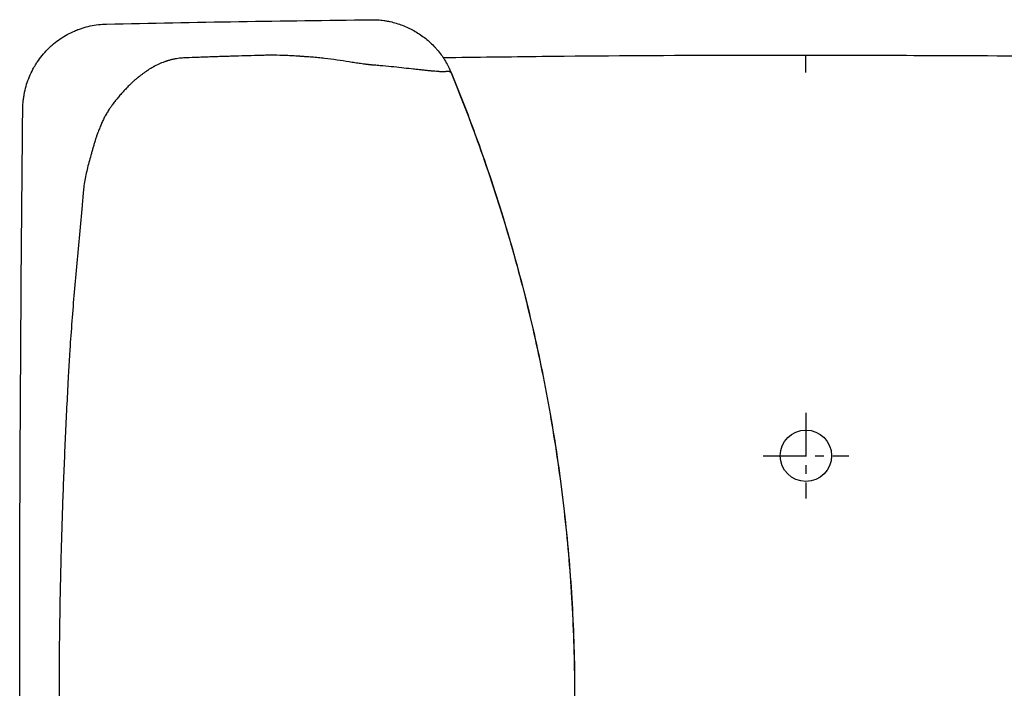
# Model space of a CAD drawing. Units: millimetres. Extents: x 30162 to 33047, y -14 to 1488.
# Drawn here: x 30162 to 30449, y 1290 to 1488 of the extents above; entities that cross this region are included whole.
import ezdxf

# ---------------------------------------------------------------- set-up
doc = ezdxf.new("R2010")
doc.units = ezdxf.units.MM
doc.linetypes.add('CENTERX2', pattern=[20.32, 12.7, -2.54, 2.54, -2.54])
doc.layers.add('10', color=7, linetype='Continuous', lineweight=0, true_color=0xffffff)

msp = doc.modelspace()

# ---------------------------------------------------------------- linework, layer by layer
at = {"color": 7, "linetype": 'Continuous', "lineweight": 25}
msp.add_circle((30391.39, 1360.47), 7.5, dxfattribs=at)
for points, knots in [([(30186.98, 1486.62), (30199.87, 1486.89), (30212.76, 1487.14), (30238.53, 1487.56), (30251.42, 1487.74), (30264.31, 1487.89)], [0, 0, 0, 0, 0.5, 0.5, 1, 1, 1, 1]), ([(30264.3, 1487.89), (30264.93, 1487.9), (30266.18, 1487.87), (30267.42, 1487.74), (30268.19, 1487.63), (30268.35, 1487.61), (30268.65, 1487.56), (30268.81, 1487.54), (30269.27, 1487.45), (30269.58, 1487.39), (30270.49, 1487.2), (30271.09, 1487.04), (30272.27, 1486.69), (30273.44, 1486.3), (30274.58, 1485.82), (30275.43, 1485.43), (30275.84, 1485.22), (30276.33, 1484.97), (30276.53, 1484.86), (30276.67, 1484.78), (30276.74, 1484.74), (30277.35, 1484.4), (30277.88, 1484.08), (30278.92, 1483.39), (30279.92, 1482.67), (30280.87, 1481.88), (30281.79, 1481.05), (30282.23, 1480.62), (30282.77, 1480.06), (30282.93, 1479.89), (30283.09, 1479.72), (30283.19, 1479.6), (30283.25, 1479.54), (30283.51, 1479.25), (30283.71, 1479.01), (30284.3, 1478.29), (30284.68, 1477.8), (30285.39, 1476.79), (30286.06, 1475.75), (30286.66, 1474.67), (30287.22, 1473.56), (30287.47, 1473), (30287.71, 1472.42)], [0, 0, 0, 0, 0.0625, 0.125, 0.125, 0.140625, 0.140625, 0.15625, 0.15625, 0.1875, 0.1875, 0.25, 0.25, 0.3125, 0.375, 0.375, 0.40625, 0.421875, 0.429688, 0.429688, 0.4375, 0.4375, 0.5, 0.5, 0.5625, 0.625, 0.625, 0.6875, 0.6875, 0.703125, 0.710938, 0.710938, 0.71875, 0.71875, 0.75, 0.75, 0.8125, 0.8125, 0.875, 0.9375, 0.9375, 1, 1, 1, 1]), ([(30162.52, 1461.88), (30162.52, 1462.69), (30162.57, 1463.5), (30162.7, 1464.7), (30162.75, 1465.1), (30162.85, 1465.69), (30162.9, 1465.99), (30162.95, 1466.29), (30162.99, 1466.49), (30163.01, 1466.59), (30163.2, 1467.48), (30163.4, 1468.26), (30163.87, 1469.78), (30164.14, 1470.53), (30164.76, 1472), (30165.1, 1472.73), (30165.58, 1473.61), (30165.72, 1473.87), (30165.87, 1474.14), (30165.97, 1474.31), (30166.03, 1474.4), (30166.29, 1474.83), (30166.5, 1475.17), (30167.17, 1476.17), (30167.64, 1476.82), (30168.65, 1478.05), (30169.19, 1478.64), (30170.03, 1479.5), (30170.46, 1479.91), (30170.99, 1480.38), (30171.22, 1480.58), (30171.37, 1480.71), (30171.45, 1480.78), (30172.15, 1481.36), (30172.79, 1481.84), (30174.11, 1482.74), (30174.79, 1483.16), (30176.19, 1483.92), (30176.9, 1484.27), (30177.83, 1484.67), (30178.11, 1484.79), (30178.39, 1484.9), (30178.57, 1484.97), (30178.67, 1485.01), (30179.14, 1485.18), (30179.52, 1485.32), (30180.67, 1485.68), (30181.44, 1485.89), (30183, 1486.23), (30183.79, 1486.36), (30185.38, 1486.54), (30186.18, 1486.6), (30186.98, 1486.62)], [0, 0, 0, 0, 0.0625, 0.0625, 0.09375, 0.09375, 0.109375, 0.117188, 0.117188, 0.125, 0.125, 0.1875, 0.1875, 0.25, 0.25, 0.3125, 0.3125, 0.328125, 0.335938, 0.335938, 0.34375, 0.34375, 0.375, 0.375, 0.4375, 0.4375, 0.5, 0.5, 0.53125, 0.546875, 0.554688, 0.554688, 0.5625, 0.5625, 0.625, 0.625, 0.6875, 0.6875, 0.75, 0.75, 0.765625, 0.773438, 0.773438, 0.78125, 0.78125, 0.8125, 0.8125, 0.875, 0.875, 0.9375, 0.9375, 1, 1, 1, 1]), ([(30207.04, 1476.44), (30206.73, 1476.39), (30206.43, 1476.32), (30206.06, 1476.24), (30205.98, 1476.22), (30205.83, 1476.18), (30205.76, 1476.16), (30205.54, 1476.1), (30205.39, 1476.06), (30205.1, 1475.98), (30204.95, 1475.93), (30204.73, 1475.86), (30204.66, 1475.84), (30204.51, 1475.79), (30204.44, 1475.77), (30204.33, 1475.73), (30204.29, 1475.72), (30204.22, 1475.7), (30204.18, 1475.68), (30204.08, 1475.64), (30204, 1475.62), (30203.79, 1475.54), (30203.65, 1475.49), (30202.93, 1475.21), (30202.38, 1474.96), (30201.28, 1474.44), (30200.74, 1474.15), (30200.15, 1473.81), (30200.09, 1473.78), (30199.96, 1473.7), (30199.9, 1473.66), (30199.71, 1473.55), (30199.58, 1473.47), (30199.34, 1473.32), (30199.22, 1473.24), (30199.05, 1473.12), (30198.99, 1473.08), (30198.87, 1473), (30198.81, 1472.96), (30198.64, 1472.84), (30198.52, 1472.76), (30198.29, 1472.6), (30198.17, 1472.52), (30197.82, 1472.27), (30197.59, 1472.1), (30197.14, 1471.76), (30196.91, 1471.58), (30196.63, 1471.36), (30196.57, 1471.32), (30196.5, 1471.26), (30196.49, 1471.25), (30196.46, 1471.23), (30196.45, 1471.22), (30196.4, 1471.18), (30196.37, 1471.16), (30196.29, 1471.09), (30196.23, 1471.05), (30196.12, 1470.96), (30196.06, 1470.91), (30195.78, 1470.69), (30195.56, 1470.51), (30195.14, 1470.15), (30194.94, 1469.97), (30194.64, 1469.7), (30194.55, 1469.61), (30194.36, 1469.43), (30194.26, 1469.34), (30193.98, 1469.07), (30193.8, 1468.89), (30193.44, 1468.54), (30193.26, 1468.36), (30192.91, 1468), (30192.74, 1467.82), (30192.24, 1467.29), (30191.92, 1466.94), (30191.45, 1466.42), (30191.29, 1466.25), (30190.99, 1465.9), (30190.84, 1465.73), (30190.55, 1465.38), (30190.41, 1465.21), (30190.12, 1464.87), (30189.98, 1464.7), (30189.71, 1464.36), (30189.57, 1464.19), (30189.31, 1463.85), (30189.18, 1463.68), (30188.92, 1463.34), (30188.79, 1463.17), (30188.54, 1462.83), (30188.42, 1462.65), (30188.24, 1462.4), (30188.18, 1462.31), (30188.06, 1462.14), (30188, 1462.05), (30187.82, 1461.79), (30187.71, 1461.62), (30187.48, 1461.27), (30187.36, 1461.1), (30187.15, 1460.74), (30187.04, 1460.56), (30186.83, 1460.2), (30186.72, 1460.02), (30186.52, 1459.65), (30186.42, 1459.47), (30186.23, 1459.09), (30186.14, 1458.91), (30185.95, 1458.53), (30185.87, 1458.33), (30185.6, 1457.75), (30185.44, 1457.36), (30185.28, 1456.95)], [0, 0, 0, 0, 0.024995, 0.024995, 0.031245, 0.031245, 0.037495, 0.037495, 0.049995, 0.049995, 0.062495, 0.062495, 0.068745, 0.068745, 0.074995, 0.074995, 0.07812, 0.07812, 0.081245, 0.081245, 0.087495, 0.087495, 0.099996, 0.099996, 0.149996, 0.149996, 0.199996, 0.199996, 0.206246, 0.206246, 0.212496, 0.212496, 0.224996, 0.224996, 0.237496, 0.237496, 0.243746, 0.243746, 0.249996, 0.249996, 0.262496, 0.262496, 0.274996, 0.274996, 0.299997, 0.299997, 0.324997, 0.324997, 0.331247, 0.331247, 0.332809, 0.332809, 0.334372, 0.334372, 0.337497, 0.337497, 0.343747, 0.343747, 0.349997, 0.349997, 0.374997, 0.374997, 0.399997, 0.399997, 0.412497, 0.412497, 0.424997, 0.424997, 0.449997, 0.449997, 0.474997, 0.474997, 0.499998, 0.499998, 0.549998, 0.549998, 0.574998, 0.574998, 0.599998, 0.599998, 0.624998, 0.624998, 0.649998, 0.649998, 0.674998, 0.674998, 0.699999, 0.699999, 0.724999, 0.724999, 0.749999, 0.749999, 0.762499, 0.762499, 0.774999, 0.774999, 0.799999, 0.799999, 0.824999, 0.824999, 0.849999, 0.849999, 0.874999, 0.874999, 0.9, 0.9, 0.925, 0.925, 0.95, 0.95, 1, 1, 1, 1]), ([(30287.7, 1472.34), (30287.7, 1472.34), (30287.7, 1472.34), (30287.7, 1472.34), (30287.7, 1472.34), (30287.7, 1472.35), (30287.69, 1472.36), (30287.68, 1472.37), (30287.68, 1472.37), (30287.67, 1472.39), (30287.66, 1472.41), (30287.64, 1472.43), (30287.63, 1472.44), (30287.6, 1472.47), (30287.59, 1472.48), (30287.57, 1472.5), (30287.55, 1472.51), (30287.51, 1472.55), (30287.48, 1472.57), (30287.42, 1472.61), (30287.41, 1472.62), (30287.38, 1472.63), (30287.38, 1472.64), (30287.37, 1472.64), (30287.36, 1472.64), (30287.36, 1472.65), (30287.36, 1472.65), (30287.35, 1472.65), (30287.35, 1472.65), (30287.35, 1472.65), (30287.35, 1472.65), (30287.35, 1472.65), (30287.35, 1472.65), (30287.35, 1472.65), (30287.35, 1472.65), (30287.35, 1472.65), (30287.35, 1472.65), (30287.35, 1472.65), (30287.35, 1472.65), (30287.35, 1472.65), (30287.35, 1472.65), (30287.35, 1472.65), (30287.35, 1472.65), (30287.35, 1472.65), (30287.35, 1472.65), (30287.34, 1472.66), (30287.34, 1472.66), (30287.34, 1472.66), (30287.34, 1472.66), (30287.34, 1472.66), (30287.34, 1472.66), (30287.33, 1472.66), (30287.33, 1472.67), (30287.33, 1472.67), (30287.33, 1472.67), (30287.32, 1472.67), (30287.32, 1472.67), (30287.32, 1472.68), (30287.31, 1472.68), (30287.29, 1472.69), (30287.28, 1472.7), (30287.24, 1472.72), (30287.22, 1472.73), (30287.13, 1472.76), (30287.07, 1472.77), (30286.86, 1472.8), (30286.69, 1472.8), (30286.45, 1472.77), (30286.4, 1472.76), (30286.29, 1472.74), (30286.24, 1472.74), (30286.06, 1472.72), (30285.94, 1472.7), (30285.74, 1472.68), (30285.67, 1472.68), (30285.56, 1472.67), (30285.53, 1472.66), (30285.45, 1472.66), (30285.42, 1472.66), (30285.37, 1472.66), (30285.35, 1472.66), (30285.32, 1472.66), (30285.3, 1472.66), (30285.27, 1472.66), (30285.26, 1472.66), (30285.23, 1472.66), (30285.22, 1472.66), (30285.19, 1472.66), (30285.16, 1472.66), (30285.05, 1472.67), (30284.95, 1472.67), (30284.75, 1472.68), (30284.64, 1472.69), (30284.41, 1472.71), (30284.3, 1472.71), (30283.93, 1472.74), (30283.66, 1472.76), (30283.09, 1472.8), (30282.79, 1472.83), (30282.16, 1472.88), (30281.82, 1472.91), (30281.13, 1472.98), (30280.77, 1473.01), (30280.02, 1473.09), (30279.63, 1473.13), (30278.83, 1473.21), (30278.42, 1473.26), (30277.57, 1473.35), (30277.14, 1473.4), (30275.8, 1473.55), (30274.88, 1473.65), (30272.95, 1473.86), (30271.96, 1473.97), (30269.91, 1474.19), (30268.85, 1474.29), (30267.23, 1474.44), (30266.68, 1474.49), (30265.85, 1474.55), (30265.57, 1474.58), (30265.22, 1474.6), (30265.15, 1474.61), (30265.01, 1474.62), (30264.94, 1474.62), (30264.85, 1474.63), (30264.83, 1474.63), (30264.79, 1474.63), (30264.78, 1474.64), (30264.72, 1474.64), (30264.69, 1474.64), (30264.62, 1474.65), (30264.59, 1474.65), (30264.52, 1474.65), (30264.5, 1474.65), (30264.46, 1474.66), (30264.44, 1474.66), (30264.36, 1474.66), (30264.31, 1474.67), (30264.24, 1474.68), (30264.21, 1474.69), (30264.17, 1474.7), (30264.14, 1474.7), (30264.09, 1474.71), (30264.06, 1474.71), (30264, 1474.72), (30263.97, 1474.72), (30263.88, 1474.73), (30263.81, 1474.74), (30263.67, 1474.75), (30263.6, 1474.76), (30263.46, 1474.78), (30263.4, 1474.78), (30263.19, 1474.81), (30263.05, 1474.82), (30262.77, 1474.85), (30262.63, 1474.87), (30262.35, 1474.9), (30262.21, 1474.92), (30261.8, 1474.97), (30261.53, 1475.01), (30260.98, 1475.09), (30260.7, 1475.13), (30260.14, 1475.21), (30259.86, 1475.25), (30259.01, 1475.38), (30258.44, 1475.47), (30256.7, 1475.74), (30255.53, 1475.93), (30253.15, 1476.29), (30251.94, 1476.45), (30250.1, 1476.67), (30249.49, 1476.73), (30248.56, 1476.82), (30248.26, 1476.84), (30247.64, 1476.89), (30247.33, 1476.91), (30246.71, 1476.96), (30246.4, 1476.98), (30245.78, 1477.02), (30245.47, 1477.05), (30245.01, 1477.08), (30244.85, 1477.09), (30244.55, 1477.12), (30244.39, 1477.13), (30244.15, 1477.15), (30244.07, 1477.15), (30243.9, 1477.16), (30243.81, 1477.17), (30243.68, 1477.18), (30243.63, 1477.18), (30243.55, 1477.19), (30243.51, 1477.19), (30243.39, 1477.2), (30243.31, 1477.2), (30243.16, 1477.21), (30243.09, 1477.22), (30242.94, 1477.23), (30242.86, 1477.23), (30242.63, 1477.25), (30242.47, 1477.26), (30242, 1477.29), (30241.69, 1477.31), (30240.76, 1477.36), (30240.14, 1477.39), (30238.28, 1477.47), (30237.04, 1477.5), (30235.18, 1477.51), (30234.56, 1477.51), (30233.63, 1477.49), (30233.32, 1477.48), (30232.7, 1477.47), (30232.39, 1477.46), (30230.84, 1477.42), (30229.6, 1477.39), (30227.12, 1477.32), (30225.88, 1477.28), (30224.02, 1477.23), (30223.4, 1477.21), (30222.16, 1477.17), (30221.54, 1477.15), (30220.61, 1477.12), (30220.3, 1477.11), (30219.68, 1477.09), (30219.38, 1477.08), (30218.76, 1477.05), (30218.45, 1477.04), (30217.82, 1477.02), (30217.51, 1477.01), (30216.57, 1476.98), (30215.96, 1476.96), (30215.21, 1476.93), (30215.06, 1476.92), (30214.77, 1476.91), (30214.63, 1476.91), (30214.22, 1476.89), (30213.94, 1476.88), (30212.56, 1476.83), (30211.45, 1476.79), (30210.06, 1476.73), (30209.79, 1476.72), (30209.23, 1476.7), (30208.95, 1476.68), (30208.13, 1476.61), (30207.58, 1476.53), (30207.04, 1476.44)], [0, 0, 0, 0, 0.000199, 0.000199, 0.000715, 0.000715, 0.004844, 0.004844, 0.008973, 0.008973, 0.017232, 0.017232, 0.02549, 0.02549, 0.033749, 0.033749, 0.042008, 0.042008, 0.058525, 0.058525, 0.066783, 0.066783, 0.068848, 0.068848, 0.070912, 0.070912, 0.071429, 0.071429, 0.071687, 0.071687, 0.071945, 0.071945, 0.072009, 0.072009, 0.072042, 0.072042, 0.072058, 0.072058, 0.072074, 0.072074, 0.072203, 0.072203, 0.072461, 0.072461, 0.072977, 0.072977, 0.074009, 0.074009, 0.074526, 0.074526, 0.075042, 0.075042, 0.076074, 0.076074, 0.07659, 0.07659, 0.077106, 0.077106, 0.079171, 0.079171, 0.0833, 0.0833, 0.091559, 0.091559, 0.108076, 0.108076, 0.14111, 0.14111, 0.149369, 0.149369, 0.157627, 0.157627, 0.174144, 0.174144, 0.182403, 0.182403, 0.186532, 0.186532, 0.190662, 0.190662, 0.192726, 0.192726, 0.194791, 0.194791, 0.195823, 0.195823, 0.196855, 0.196855, 0.19892, 0.19892, 0.207179, 0.207179, 0.215437, 0.215437, 0.223696, 0.223696, 0.240213, 0.240213, 0.25673, 0.25673, 0.273247, 0.273247, 0.289764, 0.289764, 0.306281, 0.306281, 0.322798, 0.322798, 0.339316, 0.339316, 0.37235, 0.37235, 0.405384, 0.405384, 0.438418, 0.438418, 0.454935, 0.454935, 0.463194, 0.463194, 0.465258, 0.465258, 0.467323, 0.467323, 0.467839, 0.467839, 0.468355, 0.468355, 0.469388, 0.469388, 0.47042, 0.47042, 0.470936, 0.470936, 0.471452, 0.471452, 0.473517, 0.473517, 0.474549, 0.474549, 0.475582, 0.475582, 0.476614, 0.476614, 0.477646, 0.477646, 0.479711, 0.479711, 0.481776, 0.481776, 0.48384, 0.48384, 0.48797, 0.48797, 0.492099, 0.492099, 0.496228, 0.496228, 0.504487, 0.504487, 0.512745, 0.512745, 0.521004, 0.521004, 0.537521, 0.537521, 0.570555, 0.570555, 0.603589, 0.603589, 0.620106, 0.620106, 0.628365, 0.628365, 0.636624, 0.636624, 0.644882, 0.644882, 0.653141, 0.653141, 0.65727, 0.65727, 0.661399, 0.661399, 0.663464, 0.663464, 0.665528, 0.665528, 0.666561, 0.666561, 0.667593, 0.667593, 0.669658, 0.669658, 0.671722, 0.671722, 0.673787, 0.673787, 0.677916, 0.677916, 0.686175, 0.686175, 0.702692, 0.702692, 0.735726, 0.735726, 0.752243, 0.752243, 0.760502, 0.760502, 0.76876, 0.76876, 0.801795, 0.801795, 0.834829, 0.834829, 0.851346, 0.851346, 0.867863, 0.867863, 0.876122, 0.876122, 0.88438, 0.88438, 0.892639, 0.892639, 0.900897, 0.900897, 0.917414, 0.917414, 0.921544, 0.921544, 0.925673, 0.925673, 0.933932, 0.933932, 0.966966, 0.966966, 0.975224, 0.975224, 0.983483, 0.983483, 1, 1, 1, 1]), ([(30391.3, 1477.45), (30382.81, 1477.45), (30357.16, 1477.44), (30321.86, 1477.23), (30295.06, 1476.86), (30285.42, 1476.73)], [0, 0, 0, 0, 0.2393443, 0.7235267, 0.9953448, 0.9953448, 0.9953448, 0.9953448]), ([(30861.26, 1290.47), (30861.27, 1291.17), (30861.3, 1293.83), (30861.09, 1298.51), (30860.57, 1304.6), (30859.73, 1310.81), (30858.57, 1317.06), (30857.09, 1323.25), (30855.31, 1329.34), (30853.24, 1335.29), (30850.88, 1341.11), (30848.23, 1346.82), (30845.28, 1352.44), (30842.03, 1357.95), (30838.5, 1363.35), (30834.68, 1368.6), (30830.61, 1373.69), (30826.2, 1378.66), (30821.13, 1384.09), (30815.33, 1389.92), (30808.85, 1395.99), (30802.15, 1401.83), (30795.25, 1407.44), (30788.15, 1412.79), (30780.86, 1417.89), (30773.41, 1422.72), (30765.81, 1427.27), (30758.05, 1431.55), (30750.14, 1435.55), (30742.08, 1439.28), (30733.85, 1442.73), (30725.26, 1446.02), (30716.18, 1449.2), (30706.47, 1452.28), (30696.18, 1455.26), (30685.21, 1458.14), (30673.27, 1460.99), (30660.47, 1463.77), (30647.05, 1466.37), (30633.48, 1468.68), (30619.85, 1470.67), (30606.19, 1472.35), (30592.48, 1473.71), (30578.74, 1474.77), (30565.01, 1475.49), (30550.7, 1475.95), (30534.13, 1476.24), (30506.87, 1476.63), (30469.94, 1477.13), (30428.62, 1477.42), (30402.55, 1477.4), (30391.3, 1477.39)], [0, 0, 0, 0, 0.003777, 0.014322, 0.025242, 0.036663, 0.048065, 0.059487, 0.070956, 0.082206, 0.09342, 0.104723, 0.116118, 0.127605, 0.13918, 0.150837, 0.162569, 0.174272, 0.186627, 0.20258, 0.21853, 0.234483, 0.250442, 0.266414, 0.28237, 0.298316, 0.314226, 0.330117, 0.346019, 0.361951, 0.377929, 0.394088, 0.411518, 0.429752, 0.448929, 0.469207, 0.49084, 0.515045, 0.53977, 0.564485, 0.589196, 0.613913, 0.63864, 0.663387, 0.688148, 0.712693, 0.740516, 0.777393, 0.859584, 0.939422, 1, 1, 1, 1]), ([(30287.7, 1472.34), (30288.77, 1469.74), (30292.99, 1459.25), (30299.72, 1440.63), (30307.09, 1416.24), (30313.15, 1391.5), (30317.88, 1366.47), (30321.27, 1341.22), (30323.31, 1315.83), (30323.76, 1298.85), (30323.76, 1290.36)], [0, 0, 0, 0, 0.045244, 0.181638, 0.318031, 0.454425, 0.590819, 0.727213, 0.863606, 1, 1, 1, 1]), ([(30287.71, 1472.42), (30288.77, 1469.86), (30292.97, 1459.43), (30299.69, 1440.85), (30307.1, 1416.4), (30313.19, 1391.55), (30317.93, 1366.41), (30321.33, 1341.09), (30323.35, 1315.69), (30323.8, 1298.79), (30323.8, 1290.36)], [0, 0, 0, 0, 0.044708, 0.181178, 0.317648, 0.454119, 0.590589, 0.727059, 0.86353, 1, 1, 1, 1]), ([(30185.28, 1456.95), (30185.12, 1456.54), (30184.95, 1456.13), (30184.69, 1455.49), (30184.6, 1455.28), (30184.46, 1454.95), (30184.41, 1454.84), (30184.34, 1454.68), (30184.32, 1454.62), (30184.27, 1454.51), (30184.25, 1454.45), (30184.21, 1454.37), (30184.2, 1454.34), (30184.18, 1454.27), (30184.16, 1454.24), (30184.13, 1454.13), (30184.1, 1454.06), (30184.03, 1453.83), (30183.98, 1453.67), (30183.88, 1453.34), (30183.83, 1453.17), (30183.75, 1452.91), (30183.73, 1452.82), (30183.67, 1452.65), (30183.65, 1452.56), (30183.52, 1452.11), (30183.42, 1451.76), (30183.21, 1451.06), (30183.11, 1450.71), (30182.9, 1450.02), (30182.8, 1449.67), (30182.6, 1448.98), (30182.5, 1448.63), (30182.2, 1447.59), (30182.01, 1446.89), (30181.46, 1444.81), (30181.12, 1443.41), (30180.56, 1440.62), (30180.34, 1439.22), (30180.19, 1437.64), (30180.17, 1437.46), (30180.14, 1437.11), (30180.12, 1436.93), (30180.07, 1436.41), (30180.04, 1436.06), (30179.95, 1435), (30179.88, 1434.3), (30179.56, 1430.78), (30179.3, 1427.97), (30178.53, 1419.53), (30178.02, 1413.91), (30177.06, 1402.67), (30176.62, 1397.06), (30176.15, 1390.03), (30176.07, 1388.62), (30175.9, 1385.81), (30175.82, 1384.41), (30175.6, 1380.19), (30175.46, 1377.38), (30175.05, 1368.95), (30174.79, 1363.33), (30174.33, 1352.09), (30174.12, 1346.48), (30173.85, 1338.05), (30173.77, 1335.25), (30173.62, 1329.63), (30173.55, 1326.83), (30173.42, 1321.22), (30173.37, 1318.41), (30173.27, 1312.8), (30173.23, 1310), (30173.15, 1302.98), (30173.12, 1298.78), (30173.11, 1293.52), (30173.11, 1292.47), (30173.1, 1291.15), (30173.1, 1290.89), (30173.1, 1290.56), (30173.1, 1290.49), (30173.1, 1290.41), (30173.1, 1290.38), (30173.1, 1290.36)], [0, 0, 0, 0, 0.012499, 0.012499, 0.018749, 0.018749, 0.021874, 0.021874, 0.023437, 0.023437, 0.024999, 0.024999, 0.025781, 0.025781, 0.026562, 0.026562, 0.028124, 0.028124, 0.031249, 0.031249, 0.034374, 0.034374, 0.035937, 0.035937, 0.037499, 0.037499, 0.043749, 0.043749, 0.049999, 0.049999, 0.056249, 0.056249, 0.062499, 0.062499, 0.074999, 0.074999, 0.099999, 0.099999, 0.124999, 0.124999, 0.128124, 0.128124, 0.131249, 0.131249, 0.137499, 0.137499, 0.149999, 0.149999, 0.199999, 0.199999, 0.299999, 0.299999, 0.399999, 0.399999, 0.424999, 0.424999, 0.449999, 0.449999, 0.499999, 0.499999, 0.599999, 0.599999, 0.699999, 0.699999, 0.749999, 0.749999, 0.799999, 0.799999, 0.849999, 0.849999, 0.899999, 0.899999, 0.975, 0.975, 0.99375, 0.99375, 0.998438, 0.998438, 0.999609, 0.999609, 1, 1, 1, 1])]:
    msp.add_open_spline(points, degree=3, knots=knots, dxfattribs=at)
at = {"color": 8, "linetype": 'Continuous', "lineweight": 25}
msp.add_open_spline([(30391.3, 1477.44), (30391.3, 1477.44), (30391.3, 1477.45), (30391.3, 1477.22), (30391.3, 1476.79), (30391.3, 1476.17), (30391.3, 1475.39), (30391.3, 1474.49), (30391.3, 1473.5), (30391.3, 1472.81), (30391.3, 1472.47)], degree=3, knots=[0, 0, 0, 0, 0.080516, 0.211871, 0.343225, 0.47458, 0.605935, 0.73729, 0.868645, 1, 1, 1, 1], dxfattribs=at)
at = {"color": 7, "linetype": 'Continuous', "lineweight": 25}
msp.add_open_spline([(30161.6, 1290.36), (30161.6, 1347.54), (30161.9, 1404.71), (30162.52, 1461.88)], degree=3, dxfattribs=at)
at = {"layer": '10', "color": 7, "linetype": 'CENTERX2', "lineweight": 25}
for p, q in [((30391.39, 1372.97), (30391.39, 1347.97)), ((30378.89, 1360.47), (30403.89, 1360.47))]:
    msp.add_line(p, q, dxfattribs=at)

doc.saveas('drawing.dxf')
